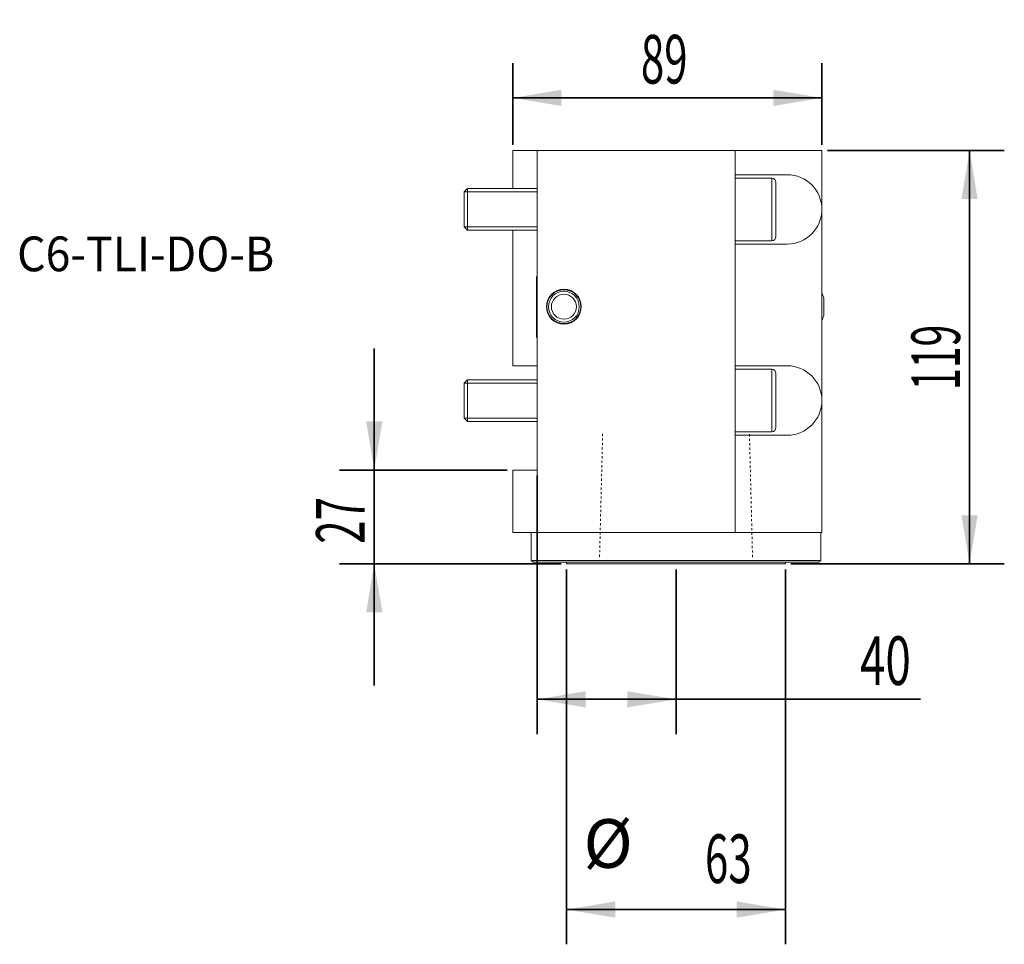
# Model space of a CAD drawing. Units: millimetres. Extents: x -149 to 135, y -136 to 130.
import ezdxf

# ---------------------------------------------------------------- set-up
doc = ezdxf.new("R2010")
doc.units = ezdxf.units.MM
doc.linetypes.add('DASHED', pattern=[25.72, 12.86, -12.86])
for name, color, linetype in [('1', 4, 'Continuous'), ('2', 7, 'Continuous'), ('SK1', 4, 'Continuous'), ('SK2', 7, 'Continuous'), ('SK3', 1, 'DASHED'), ('SK6', 5, 'Continuous')]:
    doc.layers.add(name, color=color, linetype=linetype)
doc.styles.add('AMGDT', font='AMGDT')
doc.styles.add('iso_b_vert', font='simplex.shx')
doc.dimstyles.get("Standard").update_dxf_attribs({"dimtxt": 0.18, "dimasz": 0.18, "dimexe": 0.18, "dimexo": 0.0625, "dimgap": 0.09, "dimtad": 1, "dimzin": 0, "dimdsep": 52, "dimtxsty": 'Standard', "dimcen": 0.09, "dimadec": 0, "dimazin": 0, "dimtfac": 1, "dimtdec": 4, "dimtofl": 0, "dimtmove": 0, "dimatfit": 3, "dimfxl": 1, "dimtolj": 1, "dimtzin": 0, "dimarcsym": 0})

# ---------------------------------------------------------------- blocks, each defined once
blk = doc.blocks.new('_U0')
at = {"layer": '2', "lineweight": 35}
for p, q in [((-7, 93.5875), (-7, 117.095567)), ((82, 93.5875), (82, 117.095567)), ((-7, 107.095567), (82, 107.095567))]:
    blk.add_line(p, q, dxfattribs=at)
at = {"layer": '2', "lineweight": 18}
for points in [[(-7, 107.095567), (6.999991, 109.428317), (7.000009, 104.762817)], [(82, 107.095567), (68.000009, 104.762817), (67.999991, 109.428317)]]:
    blk.add_solid(points, dxfattribs=at)
at = {"layer": '2', "lineweight": 18, "insert": (29.880135, 111.226102), "char_height": 14, "attachment_point": 7, "line_spacing_factor": 1.084337, "style": 'iso_b_vert'}
blk.add_mtext('\\W0.6337;89', dxfattribs=at)
blk = doc.blocks.new('_U1')
at = {"layer": '2', "lineweight": 35}
for p, q in [((0, -1.5875), (0, -75.997849)), ((40, -28.5875), (40, -75.997849)), ((0, -65.997849), (110.413368, -65.997849))]:
    blk.add_line(p, q, dxfattribs=at)
at = {"layer": '2', "lineweight": 18}
for points in [[(0, -65.997849), (13.999991, -63.665099), (14.000009, -68.3306)], [(40, -65.997849), (26.000009, -68.3306), (25.999991, -63.665099)]]:
    blk.add_solid(points, dxfattribs=at)
at = {"layer": '2', "lineweight": 18, "insert": (92.957505, -61.867314), "char_height": 14, "attachment_point": 7, "line_spacing_factor": 1.084337, "style": 'iso_b_vert'}
blk.add_mtext('\\W0.6920;40', dxfattribs=at)
blk = doc.blocks.new('_U2')
at = {"layer": '2', "lineweight": 35}
for p, q in [((8.5, -28.5875), (8.5, -136.5)), ((71.5, -28.5875), (71.5, -136.5)), ((8.5, -126.5), (71.5, -126.5))]:
    blk.add_line(p, q, dxfattribs=at)
at = {"layer": '2', "lineweight": 18}
for points in [[(8.5, -126.5), (22.499991, -124.16725), (22.500009, -128.83275)], [(71.5, -126.5), (57.500009, -128.83275), (57.499991, -124.16725)]]:
    blk.add_solid(points, dxfattribs=at)
at = {"layer": '2', "lineweight": 18, "char_height": 14, "attachment_point": 7, "line_spacing_factor": 1.084337, "style": 'iso_b_vert'}
for s, insert in [('%%c', (13.335755, -118.869464)), ('\\W0.6337;63', (48.335755, -118.869464))]:
    blk.add_mtext(s, dxfattribs=dict(at, insert=insert))
blk = doc.blocks.new('_U3')
at = {"layer": '2', "lineweight": 35}
for p, q in [((83.5875, 92), (134.540673, 92)), ((124.540673, 92), (124.540673, -27)), ((73.0875, -27), (134.540673, -27))]:
    blk.add_line(p, q, dxfattribs=at)
at = {"layer": '2', "lineweight": 18}
for points in [[(124.540673, 92), (126.873423, 78.000009), (122.207923, 77.999991)], [(124.540673, -27), (122.207923, -13.000009), (126.873423, -12.999991)]]:
    blk.add_solid(points, dxfattribs=at)
at = {"layer": '2', "lineweight": 18, "insert": (121.782137, 23.036669), "char_height": 14, "attachment_point": 7, "rotation": 90, "line_spacing_factor": 1.084337, "style": 'iso_b_vert'}
blk.add_mtext('\\W0.5903;119', dxfattribs=at)
blk = doc.blocks.new('_U4')
at = {"layer": 'SK2', "lineweight": 35}
for p, q in [((-46.903179, 35), (-46.903179, -62)), ((-8.5875, 0), (-56.903179, 0)), ((6.9125, -27), (-56.903179, -27))]:
    blk.add_line(p, q, dxfattribs=at)
at = {"layer": 'SK2', "lineweight": 18}
for points in [[(-46.903179, 0), (-49.235929, 13.999991), (-44.570429, 14.000009)], [(-46.903179, -27), (-44.570429, -40.999991), (-49.235929, -41.000009)]]:
    blk.add_solid(points, dxfattribs=at)
at = {"layer": 'SK2', "lineweight": 18, "insert": (-49.661715, -21.231865), "char_height": 14, "attachment_point": 7, "rotation": 90, "line_spacing_factor": 1.084337, "style": 'iso_b_vert'}
blk.add_mtext('\\W0.6337;27', dxfattribs=at)

msp = doc.modelspace()

# ---------------------------------------------------------------- linework, layer by layer
at = {"layer": '1', "lineweight": 18}
for p, q in [((57, 92), (0, 92)), ((0, 0), (0, 92)), ((57, 92), (82, 92)), ((57, 85), (57, 92)), ((82, 92), (82, 75)), ((57, 85), (72, 85)), ((57, 65), (57, 85)), ((67.585, 84), (57, 84)), ((67.585, 84), (67.585, 66)), ((68.785, 82.8), (68.785, 67.2)), ((82, 75), (82, 20)), ((57, 66), (67.585, 66)), ((72, 65), (57, 65)), ((57, 30), (57, 65)), ((82.541, 44.6), (82.541, 49.4)), ((57, 30), (72, 30)), ((57, 10), (57, 30)), ((67.585, 29), (57, 29)), ((67.585, 29), (67.585, 11)), ((68.785, 27.8), (68.785, 12.2)), ((82, 20), (82, -18)), ((57, 11), (67.585, 11)), ((72, 10), (57, 10)), ((57, -18), (57, 10)), ((-7, 0), (0, 0)), ((-7, -18), (-7, 0)), ((0, 0), (0, -18)), ((0, -18), (-7, -18)), ((-1.675, -26), (-1.675, -18)), ((0, -18), (57, -18)), ((82, -18), (57, -18)), ((81.675, -26), (81.675, -18)), ((-1.675, -26), (81.675, -26)), ((81.175, -26.5), (-1.175, -26.5)), ((8.5, -26.5), (8.5, -27)), ((71.5, -27), (8.5, -27)), ((71.5, -27), (71.5, -26.5))]:
    msp.add_line(p, q, dxfattribs=at)
for radius in [5.025, 5, 4.876, 4.441, 3.6]:
    msp.add_circle((7.7, 47), radius, dxfattribs=at)
for centre, radius, start, end in [((67.585, 82.8), 1.2, 0, 90), ((72, 75), 10, 0, 90), ((72, 75), 10, 270, 0), ((67.585, 67.2), 1.2, 270, 0), ((72.833, 47), 10, 13.88654, 23.55083), ((72.833, 47), 10, 336.44917, 346.11346), ((67.585, 27.8), 1.2, 0, 90), ((72, 20), 10, 0, 90), ((72, 20), 10, 270, 0), ((67.585, 12.2), 1.2, 270, 0)]:
    msp.add_arc(centre, radius, start, end, dxfattribs=at)
for points, knots in [([(-1.675, -26), (-1.667, -26.008), (-1.658, -26.017), (-1.633, -26.042), (-1.617, -26.058), (-1.583, -26.092), (-1.567, -26.108), (-1.533, -26.142), (-1.517, -26.158), (-1.483, -26.192), (-1.467, -26.208), (-1.433, -26.242), (-1.417, -26.258), (-1.383, -26.292), (-1.367, -26.308), (-1.333, -26.342), (-1.317, -26.358), (-1.283, -26.392), (-1.267, -26.408), (-1.233, -26.442), (-1.217, -26.458), (-1.192, -26.483), (-1.183, -26.492), (-1.175, -26.5)], [0, 0, 0, 0, 0.050007, 0.050007, 0.150018, 0.150018, 0.250027, 0.250027, 0.350032, 0.350032, 0.450035, 0.450035, 0.550035, 0.550035, 0.650032, 0.650032, 0.750027, 0.750027, 0.850018, 0.850018, 0.950007, 0.950007, 1, 1, 1, 1]), ([(81.175, -26.5), (81.183, -26.492), (81.192, -26.483), (81.217, -26.458), (81.233, -26.442), (81.267, -26.408), (81.283, -26.392), (81.317, -26.358), (81.333, -26.342), (81.367, -26.308), (81.383, -26.292), (81.417, -26.258), (81.433, -26.242), (81.467, -26.208), (81.483, -26.192), (81.517, -26.158), (81.533, -26.142), (81.567, -26.108), (81.583, -26.092), (81.617, -26.058), (81.633, -26.042), (81.658, -26.017), (81.667, -26.008), (81.675, -26)], [0, 0, 0, 0, 0.049992, 0.049992, 0.149981, 0.149981, 0.249972, 0.249972, 0.349967, 0.349967, 0.449964, 0.449964, 0.549964, 0.549964, 0.649967, 0.649967, 0.749972, 0.749972, 0.849982, 0.849982, 0.949992, 0.949992, 1, 1, 1, 1])]:
    msp.add_open_spline(points, degree=3, knots=knots, dxfattribs=at)
at = {"layer": 'SK1', "lineweight": 18}
for p, q in [((0, 92), (-7, 92)), ((-7, 81), (-7, 92)), ((-20.036, 81), (-21, 80.036)), ((-21, 80.036), (0, 80.036)), ((-21, 80.036), (-21, 69.964)), ((0.001, 81), (-20.036, 81)), ((-20.036, 81), (-20.036, 69)), ((-21, 69.964), (0, 69.964)), ((-21, 69.964), (-20.036, 69)), ((-20.036, 69), (0.001, 69)), ((-7, 30), (-7, 69)), ((-0.225, 55.25), (-0.225, 38.75)), ((0, 30), (-7, 30)), ((-20.036, 26), (-21, 25.036)), ((-20.036, 26), (-20.036, 14)), ((0.001, 26), (-20.036, 26)), ((-21, 25.036), (0, 25.036)), ((-21, 25.036), (-21, 14.964)), ((-21, 14.964), (0, 14.964)), ((-21, 14.964), (-20.036, 14)), ((-20.036, 14), (0.001, 14))]:
    msp.add_line(p, q, dxfattribs=at)
for centre, start, end in [((1.025, 55.25), 145.08281, 180), ((1.025, 38.75), 180, 214.91719)]:
    msp.add_arc(centre, 1.25, start, end, dxfattribs=at)
at = {"layer": 'SK3', "lineweight": 18, "ltscale": 0.05}
for points, knots in [([(18.859, 10.4), (18.857, 10.318), (18.855, 10.236), (18.851, 10.072), (18.848, 9.99), (18.843, 9.785), (18.84, 9.662), (18.834, 9.415), (18.831, 9.292), (18.825, 9.046), (18.822, 8.923), (18.816, 8.677), (18.813, 8.554), (18.808, 8.349), (18.806, 8.267), (18.802, 8.103), (18.8, 8.02), (18.796, 7.867), (18.794, 7.795), (18.79, 7.651), (18.789, 7.579), (18.785, 7.445), (18.784, 7.382), (18.781, 7.256), (18.779, 7.194), (18.775, 7.021), (18.772, 6.911), (18.766, 6.691), (18.764, 6.581), (18.759, 6.389), (18.757, 6.306), (18.753, 6.141), (18.751, 6.059), (18.746, 5.853), (18.743, 5.729), (18.736, 5.482), (18.733, 5.358), (18.727, 5.111), (18.724, 4.987), (18.718, 4.74), (18.715, 4.616), (18.71, 4.41), (18.708, 4.328), (18.704, 4.164), (18.702, 4.082), (18.698, 3.928), (18.696, 3.856), (18.692, 3.713), (18.691, 3.641), (18.687, 3.506), (18.686, 3.443), (18.683, 3.318), (18.681, 3.255), (18.677, 3.082), (18.674, 2.972), (18.668, 2.752), (18.666, 2.642), (18.661, 2.45), (18.659, 2.368), (18.655, 2.203), (18.653, 2.12), (18.648, 1.914), (18.645, 1.79), (18.638, 1.543), (18.635, 1.419), (18.629, 1.172), (18.626, 1.048), (18.62, 0.801), (18.617, 0.677), (18.612, 0.472), (18.61, 0.39), (18.606, 0.225), (18.604, 0.143), (18.6, -0.01), (18.598, -0.082), (18.594, -0.226), (18.593, -0.298), (18.589, -0.432), (18.588, -0.495), (18.585, -0.621), (18.583, -0.684), (18.579, -0.856), (18.576, -0.966), (18.571, -1.186), (18.568, -1.296), (18.563, -1.488), (18.561, -1.571), (18.557, -1.736), (18.555, -1.818), (18.55, -2.024), (18.547, -2.148), (18.54, -2.395), (18.537, -2.519), (18.531, -2.766), (18.528, -2.89), (18.522, -3.137), (18.519, -3.261), (18.514, -3.467), (18.512, -3.549), (18.508, -3.713), (18.506, -3.795), (18.502, -3.949), (18.5, -4.021), (18.496, -4.164), (18.495, -4.236), (18.491, -4.371), (18.49, -4.434), (18.487, -4.559), (18.485, -4.622), (18.481, -4.795), (18.478, -4.905), (18.473, -5.125), (18.47, -5.235), (18.465, -5.427), (18.463, -5.509), (18.459, -5.674), (18.457, -5.757), (18.452, -5.963), (18.449, -6.087), (18.442, -6.334), (18.439, -6.458), (18.433, -6.705), (18.43, -6.829), (18.424, -7.076), (18.421, -7.2), (18.416, -7.405), (18.414, -7.487), (18.41, -7.652), (18.408, -7.734), (18.404, -7.888), (18.402, -7.959), (18.398, -8.103), (18.397, -8.175), (18.393, -8.309), (18.392, -8.372), (18.389, -8.498), (18.387, -8.561), (18.383, -8.733), (18.38, -8.843), (18.375, -9.063), (18.372, -9.173), (18.367, -9.365), (18.365, -9.448), (18.361, -9.613), (18.359, -9.695), (18.354, -9.901), (18.351, -10.025), (18.345, -10.272), (18.341, -10.396), (18.335, -10.644), (18.332, -10.767), (18.326, -11.015), (18.323, -11.138), (18.318, -11.344), (18.316, -11.426), (18.312, -11.59), (18.31, -11.672), (18.306, -11.826), (18.304, -11.898), (18.3, -12.041), (18.299, -12.113), (18.295, -12.248), (18.294, -12.311), (18.291, -12.436), (18.289, -12.499), (18.285, -12.672), (18.282, -12.782), (18.277, -13.002), (18.274, -13.112), (18.269, -13.304), (18.267, -13.386), (18.263, -13.551), (18.261, -13.634), (18.256, -13.84), (18.253, -13.964), (18.247, -14.211), (18.243, -14.335), (18.237, -14.582), (18.234, -14.706), (18.228, -14.953), (18.225, -15.077), (18.22, -15.283), (18.218, -15.365), (18.214, -15.529), (18.212, -15.611), (18.208, -15.765), (18.206, -15.836), (18.203, -15.98), (18.201, -16.052), (18.197, -16.186), (18.196, -16.249), (18.193, -16.375), (18.191, -16.438), (18.187, -16.61), (18.184, -16.72), (18.179, -16.94), (18.176, -17.05), (18.171, -17.243), (18.169, -17.325), (18.165, -17.49), (18.163, -17.572), (18.158, -17.778), (18.155, -17.902), (18.149, -18.15), (18.145, -18.273), (18.139, -18.521), (18.136, -18.644), (18.13, -18.892), (18.127, -19.015), (18.122, -19.221), (18.12, -19.303), (18.116, -19.467), (18.114, -19.549), (18.11, -19.703), (18.108, -19.775), (18.105, -19.918), (18.103, -19.99), (18.099, -20.125), (18.098, -20.188), (18.095, -20.313), (18.093, -20.376), (18.089, -20.549), (18.086, -20.659), (18.081, -20.879), (18.078, -20.989), (18.073, -21.181), (18.071, -21.264), (18.067, -21.428), (18.065, -21.511), (18.06, -21.717), (18.057, -21.841), (18.051, -22.088), (18.047, -22.212), (18.041, -22.459), (18.038, -22.583), (18.032, -22.83), (18.029, -22.954), (18.024, -23.16), (18.022, -23.242), (18.018, -23.406), (18.016, -23.488), (18.011, -23.693), (18.008, -23.816), (18.001, -24.062), (17.998, -24.185), (17.992, -24.431), (17.989, -24.554), (17.983, -24.801), (17.98, -24.924), (17.977, -25.047)], [0, 0, 0, 0, 0.0069444, 0.0069444, 0.0138889, 0.0138889, 0.0243056, 0.0243056, 0.0347222, 0.0347222, 0.0451389, 0.0451389, 0.0555556, 0.0555556, 0.0625, 0.0625, 0.0694444, 0.0694444, 0.0755208, 0.0755208, 0.0815972, 0.0815972, 0.0869141, 0.0869141, 0.0922309, 0.0922309, 0.1015354, 0.1015354, 0.1108399, 0.1108399, 0.1178182, 0.1178182, 0.1247965, 0.1247965, 0.1352641, 0.1352641, 0.1457316, 0.1457316, 0.1561991, 0.1561991, 0.1666667, 0.1666667, 0.1736111, 0.1736111, 0.1805555, 0.1805555, 0.1866319, 0.1866319, 0.1927083, 0.1927083, 0.1980252, 0.1980252, 0.203342, 0.203342, 0.2126465, 0.2126465, 0.221951, 0.221951, 0.2289293, 0.2289293, 0.2359077, 0.2359077, 0.2463752, 0.2463752, 0.2568427, 0.2568427, 0.2673102, 0.2673102, 0.2777778, 0.2777778, 0.2847222, 0.2847222, 0.2916667, 0.2916667, 0.297743, 0.297743, 0.3038194, 0.3038194, 0.3091363, 0.3091363, 0.3144531, 0.3144531, 0.3237576, 0.3237576, 0.333062, 0.333062, 0.3400404, 0.3400404, 0.3470187, 0.3470187, 0.3574863, 0.3574863, 0.3679538, 0.3679538, 0.3784213, 0.3784213, 0.3888889, 0.3888889, 0.3958333, 0.3958333, 0.4027777, 0.4027777, 0.4088542, 0.4088542, 0.4149305, 0.4149305, 0.4202474, 0.4202474, 0.4255642, 0.4255642, 0.4348687, 0.4348687, 0.4441732, 0.4441732, 0.4511515, 0.4511515, 0.4581299, 0.4581299, 0.4685974, 0.4685974, 0.4790649, 0.4790649, 0.4895324, 0.4895324, 0.5, 0.5, 0.5069444, 0.5069444, 0.5138889, 0.5138889, 0.5199653, 0.5199653, 0.5260417, 0.5260417, 0.5313585, 0.5313585, 0.5366753, 0.5366753, 0.5459798, 0.5459798, 0.5552843, 0.5552843, 0.5622626, 0.5622626, 0.569241, 0.569241, 0.5797085, 0.5797085, 0.590176, 0.590176, 0.6006436, 0.6006436, 0.6111111, 0.6111111, 0.6180555, 0.6180555, 0.625, 0.625, 0.6310764, 0.6310764, 0.6371528, 0.6371528, 0.6424696, 0.6424696, 0.6477865, 0.6477865, 0.6570909, 0.6570909, 0.6663954, 0.6663954, 0.6733737, 0.6733737, 0.6803521, 0.6803521, 0.6908196, 0.6908196, 0.7012872, 0.7012872, 0.7117547, 0.7117547, 0.7222222, 0.7222222, 0.7291666, 0.7291666, 0.7361111, 0.7361111, 0.7421875, 0.7421875, 0.7482639, 0.7482639, 0.7535807, 0.7535807, 0.7588976, 0.7588976, 0.768202, 0.768202, 0.7775065, 0.7775065, 0.7844849, 0.7844849, 0.7914632, 0.7914632, 0.8019307, 0.8019307, 0.8123983, 0.8123983, 0.8228658, 0.8228658, 0.8333333, 0.8333333, 0.8402778, 0.8402778, 0.8472222, 0.8472222, 0.8532986, 0.8532986, 0.859375, 0.859375, 0.8646918, 0.8646918, 0.8700087, 0.8700087, 0.8793131, 0.8793131, 0.8886176, 0.8886176, 0.895596, 0.895596, 0.9025743, 0.9025743, 0.9130419, 0.9130419, 0.9235094, 0.9235094, 0.9339769, 0.9339769, 0.9444444, 0.9444444, 0.9513889, 0.9513889, 0.9583333, 0.9583333, 0.96875, 0.96875, 0.9791667, 0.9791667, 0.9895833, 0.9895833, 1, 1, 1, 1]), ([(62.021, -25.047), (62.019, -24.965), (62.017, -24.883), (62.013, -24.719), (62.011, -24.637), (62.008, -24.493), (62.006, -24.431), (62.003, -24.308), (62.001, -24.247), (61.998, -24.093), (61.995, -24.001), (61.991, -23.816), (61.988, -23.724), (61.984, -23.539), (61.982, -23.447), (61.977, -23.262), (61.975, -23.17), (61.97, -22.995), (61.968, -22.913), (61.964, -22.749), (61.962, -22.667), (61.958, -22.513), (61.957, -22.442), (61.953, -22.298), (61.951, -22.226), (61.948, -22.092), (61.946, -22.029), (61.943, -21.903), (61.942, -21.84), (61.937, -21.668), (61.934, -21.558), (61.929, -21.338), (61.926, -21.228), (61.921, -21.035), (61.919, -20.953), (61.915, -20.788), (61.913, -20.706), (61.91, -20.561), (61.908, -20.499), (61.905, -20.376), (61.904, -20.314), (61.9, -20.159), (61.897, -20.067), (61.893, -19.881), (61.89, -19.788), (61.886, -19.603), (61.884, -19.51), (61.879, -19.324), (61.877, -19.232), (61.872, -19.057), (61.87, -18.975), (61.866, -18.811), (61.864, -18.729), (61.86, -18.575), (61.858, -18.503), (61.855, -18.359), (61.853, -18.288), (61.85, -18.153), (61.848, -18.09), (61.845, -17.965), (61.843, -17.902), (61.839, -17.729), (61.836, -17.619), (61.831, -17.399), (61.828, -17.289), (61.823, -17.097), (61.821, -17.014), (61.817, -16.85), (61.815, -16.767), (61.812, -16.623), (61.81, -16.561), (61.807, -16.437), (61.805, -16.375), (61.802, -16.221), (61.799, -16.128), (61.795, -15.943), (61.792, -15.85), (61.788, -15.664), (61.785, -15.571), (61.781, -15.386), (61.779, -15.293), (61.774, -15.118), (61.772, -15.036), (61.768, -14.872), (61.766, -14.79), (61.762, -14.636), (61.76, -14.565), (61.757, -14.421), (61.755, -14.349), (61.752, -14.215), (61.75, -14.152), (61.747, -14.026), (61.745, -13.963), (61.741, -13.79), (61.738, -13.681), (61.733, -13.461), (61.73, -13.351), (61.725, -13.158), (61.723, -13.076), (61.719, -12.911), (61.717, -12.829), (61.714, -12.684), (61.712, -12.622), (61.709, -12.499), (61.707, -12.437), (61.704, -12.282), (61.701, -12.19), (61.697, -12.004), (61.694, -11.911), (61.69, -11.726), (61.687, -11.633), (61.683, -11.447), (61.681, -11.355), (61.676, -11.18), (61.674, -11.098), (61.67, -10.934), (61.668, -10.852), (61.664, -10.698), (61.662, -10.626), (61.659, -10.482), (61.657, -10.411), (61.654, -10.276), (61.652, -10.213), (61.649, -10.088), (61.647, -10.025), (61.643, -9.852), (61.64, -9.742), (61.635, -9.522), (61.632, -9.412), (61.627, -9.22), (61.625, -9.137), (61.621, -8.972), (61.619, -8.89), (61.616, -8.746), (61.614, -8.684), (61.611, -8.56), (61.609, -8.498), (61.606, -8.344), (61.603, -8.251), (61.599, -8.065), (61.596, -7.973), (61.592, -7.787), (61.589, -7.694), (61.585, -7.509), (61.582, -7.416), (61.578, -7.241), (61.576, -7.159), (61.572, -6.995), (61.57, -6.913), (61.566, -6.759), (61.564, -6.687), (61.561, -6.544), (61.559, -6.472), (61.556, -6.337), (61.554, -6.275), (61.551, -6.149), (61.549, -6.086), (61.545, -5.913), (61.542, -5.803), (61.537, -5.584), (61.534, -5.474), (61.529, -5.281), (61.527, -5.199), (61.523, -5.034), (61.521, -4.951), (61.518, -4.807), (61.516, -4.745), (61.513, -4.622), (61.511, -4.56), (61.508, -4.405), (61.505, -4.312), (61.501, -4.127), (61.498, -4.034), (61.494, -3.849), (61.491, -3.756), (61.487, -3.57), (61.484, -3.478), (61.48, -3.303), (61.478, -3.221), (61.474, -3.057), (61.472, -2.975), (61.468, -2.821), (61.466, -2.749), (61.463, -2.605), (61.461, -2.534), (61.458, -2.399), (61.456, -2.336), (61.453, -2.21), (61.451, -2.148), (61.447, -1.975), (61.444, -1.865), (61.439, -1.645), (61.436, -1.535), (61.431, -1.343), (61.429, -1.26), (61.425, -1.095), (61.423, -1.013), (61.42, -0.869), (61.418, -0.807), (61.415, -0.683), (61.413, -0.621), (61.41, -0.467), (61.407, -0.374), (61.403, -0.188), (61.4, -0.096), (61.396, 0.09), (61.393, 0.183), (61.389, 0.368), (61.386, 0.461), (61.382, 0.636), (61.38, 0.718), (61.376, 0.882), (61.374, 0.964), (61.37, 1.118), (61.368, 1.19), (61.365, 1.333), (61.363, 1.405), (61.36, 1.54), (61.358, 1.602), (61.355, 1.728), (61.353, 1.791), (61.349, 1.964), (61.346, 2.074), (61.341, 2.293), (61.338, 2.403), (61.333, 2.596), (61.331, 2.678), (61.327, 2.843), (61.325, 2.926), (61.322, 3.07), (61.32, 3.132), (61.317, 3.255), (61.315, 3.317), (61.312, 3.472), (61.309, 3.565), (61.305, 3.75), (61.302, 3.843), (61.298, 4.028), (61.295, 4.121), (61.291, 4.307), (61.288, 4.399), (61.284, 4.574), (61.282, 4.656), (61.278, 4.82), (61.276, 4.902), (61.272, 5.056), (61.27, 5.128), (61.267, 5.272), (61.265, 5.344), (61.262, 5.478), (61.26, 5.541), (61.257, 5.667), (61.255, 5.729), (61.251, 5.902), (61.248, 6.012), (61.243, 6.232), (61.24, 6.342), (61.235, 6.534), (61.233, 6.617), (61.229, 6.782), (61.227, 6.864), (61.224, 7.008), (61.222, 7.07), (61.219, 7.194), (61.217, 7.256), (61.214, 7.41), (61.211, 7.503), (61.207, 7.689), (61.204, 7.781), (61.2, 7.967), (61.197, 8.06), (61.193, 8.245), (61.19, 8.338), (61.186, 8.513), (61.184, 8.595), (61.18, 8.759), (61.178, 8.841), (61.174, 8.985), (61.173, 9.046), (61.17, 9.169), (61.168, 9.231), (61.164, 9.385), (61.162, 9.477), (61.158, 9.662), (61.155, 9.754), (61.151, 9.938), (61.148, 10.031), (61.144, 10.215), (61.141, 10.308), (61.139, 10.4)], [0, 0, 0, 0, 0.0069444, 0.0069444, 0.0138889, 0.0138889, 0.0190972, 0.0190972, 0.0243056, 0.0243056, 0.0321181, 0.0321181, 0.0399306, 0.0399306, 0.0477431, 0.0477431, 0.0555556, 0.0555556, 0.0625, 0.0625, 0.0694444, 0.0694444, 0.0755208, 0.0755208, 0.0815972, 0.0815972, 0.0869141, 0.0869141, 0.0922309, 0.0922309, 0.1015354, 0.1015354, 0.1108398, 0.1108398, 0.1178182, 0.1178182, 0.1247966, 0.1247966, 0.1300303, 0.1300303, 0.1352641, 0.1352641, 0.1431147, 0.1431147, 0.1509654, 0.1509654, 0.158816, 0.158816, 0.1666667, 0.1666667, 0.1736111, 0.1736111, 0.1805556, 0.1805556, 0.1866319, 0.1866319, 0.1927084, 0.1927084, 0.1980252, 0.1980252, 0.203342, 0.203342, 0.2126465, 0.2126465, 0.221951, 0.221951, 0.2289293, 0.2289293, 0.2359077, 0.2359077, 0.2411414, 0.2411414, 0.2463752, 0.2463752, 0.2542258, 0.2542258, 0.2620765, 0.2620765, 0.2699271, 0.2699271, 0.2777778, 0.2777778, 0.2847222, 0.2847222, 0.2916667, 0.2916667, 0.2977431, 0.2977431, 0.3038195, 0.3038195, 0.3091363, 0.3091363, 0.3144531, 0.3144531, 0.3237576, 0.3237576, 0.3330621, 0.3330621, 0.3400404, 0.3400404, 0.3470188, 0.3470188, 0.3522525, 0.3522525, 0.3574863, 0.3574863, 0.365337, 0.365337, 0.3731876, 0.3731876, 0.3810383, 0.3810383, 0.3888889, 0.3888889, 0.3958334, 0.3958334, 0.4027778, 0.4027778, 0.4088542, 0.4088542, 0.4149306, 0.4149306, 0.4202474, 0.4202474, 0.4255642, 0.4255642, 0.4348687, 0.4348687, 0.4441732, 0.4441732, 0.4511515, 0.4511515, 0.4581299, 0.4581299, 0.4633636, 0.4633636, 0.4685974, 0.4685974, 0.4764481, 0.4764481, 0.4842987, 0.4842987, 0.4921494, 0.4921494, 0.5, 0.5, 0.5069445, 0.5069445, 0.5138889, 0.5138889, 0.5199653, 0.5199653, 0.5260417, 0.5260417, 0.5313585, 0.5313585, 0.5366754, 0.5366754, 0.5459798, 0.5459798, 0.5552843, 0.5552843, 0.5622627, 0.5622627, 0.569241, 0.569241, 0.5744748, 0.5744748, 0.5797085, 0.5797085, 0.5875592, 0.5875592, 0.5954098, 0.5954098, 0.6032605, 0.6032605, 0.6111111, 0.6111111, 0.6180556, 0.6180556, 0.625, 0.625, 0.6310764, 0.6310764, 0.6371528, 0.6371528, 0.6424696, 0.6424696, 0.6477865, 0.6477865, 0.6570909, 0.6570909, 0.6663954, 0.6663954, 0.6733738, 0.6733738, 0.6803521, 0.6803521, 0.6855859, 0.6855859, 0.6908197, 0.6908197, 0.6986703, 0.6986703, 0.7065209, 0.7065209, 0.7143716, 0.7143716, 0.7222222, 0.7222222, 0.7291667, 0.7291667, 0.7361111, 0.7361111, 0.7421875, 0.7421875, 0.7482639, 0.7482639, 0.7535807, 0.7535807, 0.7588976, 0.7588976, 0.768202, 0.768202, 0.7775065, 0.7775065, 0.7844849, 0.7844849, 0.7914632, 0.7914632, 0.796697, 0.796697, 0.8019307, 0.8019307, 0.8097814, 0.8097814, 0.8176321, 0.8176321, 0.8254827, 0.8254827, 0.8333333, 0.8333333, 0.8402778, 0.8402778, 0.8472222, 0.8472222, 0.8532986, 0.8532986, 0.859375, 0.859375, 0.8646918, 0.8646918, 0.8700087, 0.8700087, 0.8793131, 0.8793131, 0.8886176, 0.8886176, 0.895596, 0.895596, 0.9025743, 0.9025743, 0.9078081, 0.9078081, 0.9130418, 0.9130418, 0.9208925, 0.9208925, 0.9287432, 0.9287432, 0.9365938, 0.9365938, 0.9444444, 0.9444444, 0.9513889, 0.9513889, 0.9583333, 0.9583333, 0.9635417, 0.9635417, 0.96875, 0.96875, 0.9765625, 0.9765625, 0.984375, 0.984375, 0.9921875, 0.9921875, 1, 1, 1, 1])]:
    msp.add_open_spline(points, degree=3, knots=knots, dxfattribs=at)

# ---------------------------------------------------------------- texts
at = {"layer": 'SK6', "lineweight": 13, "insert": (-149.771, 57.201), "char_height": 10, "attachment_point": 7, "line_spacing_factor": 1.174881, "style": 'AMGDT'}
msp.add_mtext('\\fAMGDT|b0|i0;\\W0.9431;C6-TLI-DO-B', dxfattribs=at)

# ---------------------------------------------------------------- dimensions: what is measured, and where the dimension line sits
at = {"layer": '2', "lineweight": 18}
for base, p1, p2, override, picture, middle in [((82, 107.096), (-7, 92), (82, 92), {"dimtxt": 14, "dimasz": 14, "dimexe": 10, "dimexo": 1.5875, "dimgap": 7.000002, "dimtad": 1, "dimtih": 1, "dimtoh": 0, "dimdec": 2, "dimlfac": 1, "dimzin": 8, "dimdsep": 46, "dimlunit": 2, "dimpost": '<>', "dimtxsty": 'iso_b_vert', "dimsah": 1, "dimse1": 0, "dimse2": 0, "dimsd1": 0, "dimsd2": 0, "dimclrd": 7, "dimclre": 7, "dimclrt": 7, "dimtol": 0, "dimtm": -0.1, "dimtfac": 0.25, "dimtdec": 2, "dimtofl": 1, "dimtmove": 0, "dimtzin": 8, "dimlwd": 35, "dimlwe": 35}, '_U0', (37.5, 107.096)), ((40, -65.998), (0, 0), (40, -27), {"dimtxt": 14, "dimasz": 14, "dimexe": 10, "dimexo": 1.5875, "dimgap": 7.000002, "dimtad": 1, "dimtih": 1, "dimtoh": 0, "dimdec": 2, "dimlfac": 1, "dimzin": 8, "dimdsep": 46, "dimlunit": 2, "dimpost": '<>', "dimtxsty": 'iso_b_vert', "dimsah": 1, "dimse1": 0, "dimse2": 0, "dimsd1": 0, "dimsd2": 0, "dimclrd": 7, "dimclre": 7, "dimclrt": 7, "dimtol": 0, "dimtm": -0.1, "dimtfac": 0.25, "dimtdec": 2, "dimtofl": 1, "dimtmove": 0, "dimtzin": 8, "dimlwd": 35, "dimlwe": 35}, '_U1', (101.314, -65.998)), ((71.5, -126.5), (8.5, -27), (71.5, -27), {"dimtxt": 14, "dimasz": 14, "dimexe": 10, "dimexo": 1.5875, "dimgap": 7.000002, "dimtad": 1, "dimtih": 0, "dimtoh": 0, "dimdec": 2, "dimlfac": 1, "dimzin": 8, "dimdsep": 46, "dimlunit": 2, "dimpost": '%%c<>', "dimtxsty": 'iso_b_vert', "dimsah": 1, "dimse1": 0, "dimse2": 0, "dimsd1": 0, "dimsd2": 0, "dimclrd": 7, "dimclre": 7, "dimclrt": 7, "dimtol": 0, "dimtm": -0.1, "dimtfac": 0.25, "dimtdec": 2, "dimtofl": 1, "dimtmove": 0, "dimtzin": 8, "dimlwd": 35, "dimlwe": 35}, '_U2', (38.456, -126.5))]:
    dim = msp.add_linear_dim(base=base, p1=p1, p2=p2, dimstyle='Standard', override=override, dxfattribs=at)
    dim.commit()
    dim.dimension.update_dxf_attribs({"geometry": picture, "text_midpoint": middle})
dim = msp.add_linear_dim(base=(124.541, -27), p1=(82, 92), p2=(71.5, -27), angle=90, dimstyle='Standard', override={"dimtxt": 14, "dimasz": 14, "dimexe": 10, "dimexo": 1.5875, "dimgap": 7.000002, "dimtad": 1, "dimtih": 0, "dimtoh": 0, "dimdec": 2, "dimlfac": 1, "dimzin": 8, "dimdsep": 46, "dimlunit": 2, "dimpost": '<>', "dimtxsty": 'iso_b_vert', "dimsah": 1, "dimse1": 0, "dimse2": 0, "dimsd1": 0, "dimsd2": 0, "dimclrd": 7, "dimclre": 7, "dimclrt": 7, "dimtol": 0, "dimtm": -0.1, "dimtfac": 0.25, "dimtdec": 2, "dimtofl": 1, "dimtmove": 0, "dimtzin": 8, "dimlwd": 35, "dimlwe": 35}, dxfattribs=at)
dim.commit()
dim.dimension.update_dxf_attribs({"geometry": '_U3', "text_midpoint": (124.541, 32.5)})
at = {"layer": 'SK2', "lineweight": 18}
dim = msp.add_linear_dim(base=(-46.903, -27), p1=(-7, 0), p2=(8.5, -27), angle=90, dimstyle='Standard', override={"dimtxt": 14, "dimasz": 14, "dimexe": 10, "dimexo": 1.5875, "dimgap": 7.000002, "dimtad": 1, "dimtih": 0, "dimtoh": 0, "dimdec": 2, "dimlfac": 1, "dimzin": 8, "dimdsep": 46, "dimlunit": 2, "dimpost": '<>', "dimtxsty": 'iso_b_vert', "dimsah": 1, "dimse1": 0, "dimse2": 0, "dimsd1": 0, "dimsd2": 0, "dimclrd": 7, "dimclre": 7, "dimclrt": 7, "dimtol": 0, "dimtm": -0.1, "dimtfac": 0.25, "dimtdec": 2, "dimtofl": 1, "dimtmove": 0, "dimtzin": 8, "dimlwd": 35, "dimlwe": 35}, dxfattribs=at)
dim.commit()
dim.dimension.update_dxf_attribs({"geometry": '_U4', "text_midpoint": (-46.903, -13.5)})

doc.saveas('drawing.dxf')
